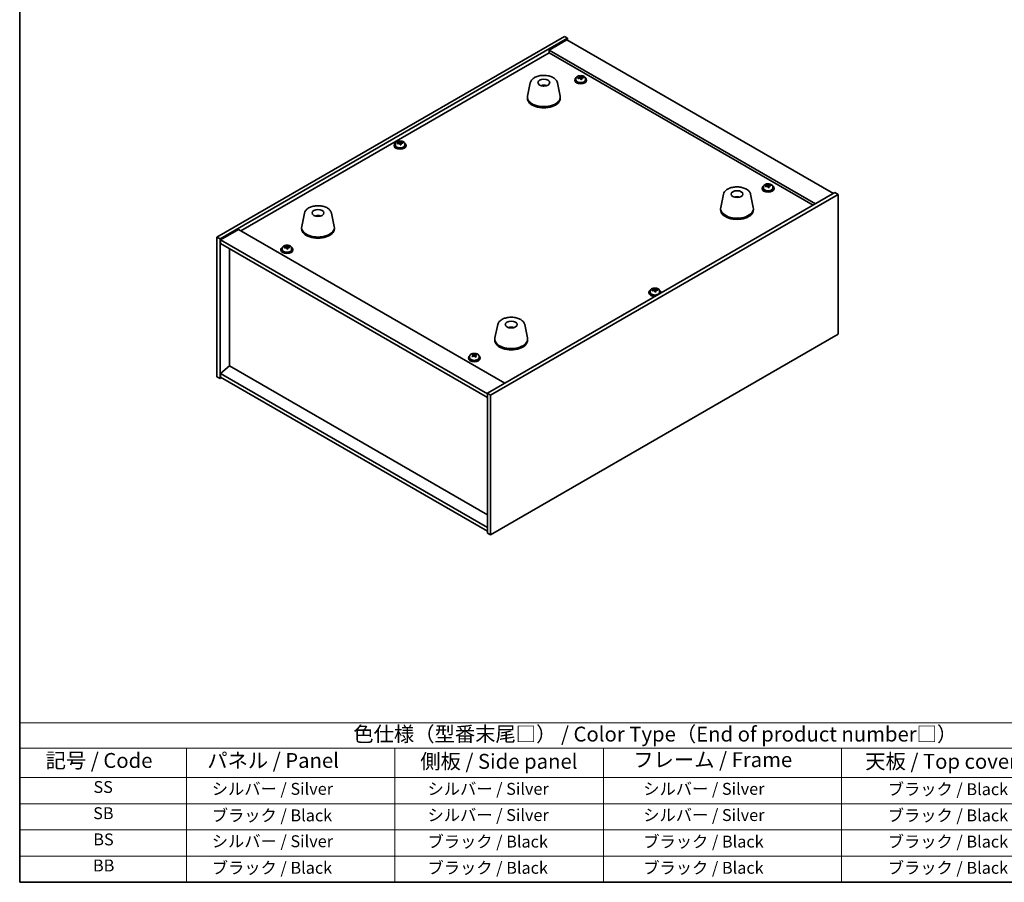
# Model space of a CAD drawing. Units: millimetres. Extents: x 58 to 7547, y 32 to 1156.
# Drawn here: x 58 to 719, y 32 to 611 of the extents above; entities that cross this region are included whole.
import ezdxf

# ---------------------------------------------------------------- set-up
doc = ezdxf.new("R2010")
doc.units = ezdxf.units.MM
doc.header["$LTSCALE"] = 4
for name, color, linetype, lineweight in [('Border (ISO)', 7, 'Continuous', 35), ('Symbol (ISO)', 7, 'Continuous', 18), ('Visible (ISO)', 7, 'Continuous', 35)]:
    doc.layers.add(name, color=color, linetype=linetype, lineweight=lineweight)
doc.styles.add('Note Text (TK)', font='txt')
doc.styles.add('Note Text (TK2)', font='txt')

# ---------------------------------------------------------------- blocks, each defined once
blk = doc.blocks.new('図面枠 tk図枠')
at = {"layer": 'Border (ISO)'}
for p, q in [((14.5, 289), (14.5, 8)), ((14.5, 8), (405.5, 8))]:
    blk.add_line(p, q, dxfattribs=at)
blk = doc.blocks.new('テーブル1')
at = {"layer": 'Symbol (ISO)'}
for p, q in [((14.5, 34.78), (224.5, 34.78)), ((14.5, 34.78), (14.5, 30.5)), ((14.5, 30.5), (224.5, 30.5)), ((14.5, 30.5), (14.5, 25.6)), ((42.5, 30.5), (42.5, 25.6)), ((77.5, 30.5), (77.5, 25.6)), ((112.5, 30.5), (112.5, 25.6)), ((152.5, 30.5), (152.5, 25.6)), ((14.5, 25.6), (224.5, 25.6)), ((14.5, 25.6), (14.5, 8)), ((42.5, 25.6), (42.5, 8)), ((77.5, 25.6), (77.5, 8)), ((112.5, 25.6), (112.5, 8)), ((152.5, 25.6), (152.5, 8)), ((14.5, 21.2), (224.5, 21.2)), ((14.5, 16.8), (224.5, 16.8)), ((14.5, 12.4), (224.5, 12.4)), ((14.5, 8), (224.5, 8))]:
    blk.add_line(p, q, dxfattribs=at)
at = {"layer": 'Symbol (ISO)', "color": 7, "attachment_point": 7}
for s, insert, char_height, style in [('色仕様（型番末尾□） / Color Type（End of product number□）', (70.51, 30.86), 2.5, 'Note Text (TK)'), ('記号 / Code', (18.86, 26.43), 2.5, 'Note Text (TK)'), ('   パネル / Panel', (43.7, 26.43), 2.5, 'Note Text (TK)'), ('    側板 / Side panel', (78.7, 26.28), 2.5, 'Note Text (TK)'), ('     フレーム / Frame', (113.7, 26.56), 2.5, 'Note Text (TK)'), ('天板 / Top cover', (156.47, 26.28), 2.5, 'Note Text (TK)'), ('SS', (26.89, 22.38), 2, 'Note Text (TK2)'), ('     シルバー / Silver', (43.7, 22.07), 2, 'Note Text (TK2)'), ('       シルバー / Silver', (78.7, 22.07), 2, 'Note Text (TK2)'), ('         シルバー / Silver', (113.7, 22.07), 2, 'Note Text (TK2)'), ('ブラック / Black', (160.25, 22.01), 2, 'Note Text (TK2)'), ('SB', (26.84, 17.98), 2, 'Note Text (TK2)'), ('     ブラック / Black', (43.7, 17.61), 2, 'Note Text (TK2)'), ('       シルバー / Silver', (78.7, 17.67), 2, 'Note Text (TK2)'), ('         シルバー / Silver ', (113.7, 17.67), 2, 'Note Text (TK2)'), ('ブラック / Black', (160.25, 17.61), 2, 'Note Text (TK2)'), ('BS', (26.86, 13.58), 2, 'Note Text (TK2)'), ('     シルバー / Silver', (43.7, 13.27), 2, 'Note Text (TK2)'), ('       ブラック / Black', (78.7, 13.21), 2, 'Note Text (TK2)'), ('         ブラック / Black', (113.7, 13.21), 2, 'Note Text (TK2)'), ('ブラック / Black', (160.25, 13.21), 2, 'Note Text (TK2)'), ('BB', (26.81, 9.2), 2, 'Note Text (TK2)'), ('     ブラック / Black', (43.7, 8.81), 2, 'Note Text (TK2)'), ('       ブラック / Black', (78.7, 8.81), 2, 'Note Text (TK2)'), ('         ブラック / Black ', (113.7, 8.81), 2, 'Note Text (TK2)'), ('ブラック / Black', (160.25, 8.81), 2, 'Note Text (TK2)')]:
    blk.add_mtext(s, dxfattribs=dict(at, insert=insert, char_height=char_height, style=style))

msp = doc.modelspace()

# ---------------------------------------------------------------- linework, layer by layer
at = {"layer": 'Visible (ISO)'}
for p, q in [((190.4504, 465.4354), (423.7957, 600.1573)), ((192.5717, 464.2107), (425.917, 598.9326)), ((425.5634, 597.912), (413.5426, 590.9717)), ((423.7957, 600.1573), (425.917, 598.9326)), ((425.5634, 597.912), (604.4614, 494.6251)), ((425.917, 598.9326), (425.917, 597.7078)), ((206.5371, 469.6199), (413.5426, 589.1346)), ((592.4406, 487.6849), (413.5426, 590.9717)), ((413.5426, 590.9717), (413.5426, 589.1346)), ((413.5426, 589.1346), (590.8496, 486.7664)), ((400.9315, 569.07), (399.0837, 560.081)), ((419.0827, 569.07), (420.9304, 560.081)), ((430.7558, 570.9676), (430.7558, 570.5593)), ((431.6058, 571.9209), (431.6058, 570.9676)), ((434.1723, 572.2306), (434.1723, 572.9533)), ((434.1723, 572.7626), (434.7176, 572.8323)), ((434.7176, 572.8323), (434.7176, 573.4272)), ((434.7176, 572.8323), (434.8774, 572.4151)), ((435.3393, 571.324), (435.3393, 571.9786)), ((436.4823, 572.3696), (436.4823, 572.7774)), ((437.9058, 571.9209), (437.9058, 570.9676)), ((438.7558, 570.9676), (438.7558, 570.5593)), ((410.4134, 567.1245), (410.3733, 566.8308)), ((399.0071, 559.3325), (399.0071, 558.516)), ((421.0071, 559.3325), (421.0071, 558.516)), ((312.9035, 528.3439), (312.9035, 529.0666)), ((313.4488, 528.9456), (313.4488, 529.5405)), ((309.487, 527.0809), (309.487, 526.6726)), ((310.337, 528.0342), (310.337, 527.0809)), ((312.9035, 528.876), (313.4488, 528.9456)), ((313.4488, 528.9456), (313.6086, 528.5284)), ((314.0705, 527.4373), (314.0705, 528.0919)), ((315.2135, 528.4829), (315.2135, 528.8907)), ((316.637, 528.0342), (316.637, 527.0809)), ((317.487, 527.0809), (317.487, 526.6726)), ((556.6208, 498.2994), (556.6208, 497.8911)), ((557.4708, 499.2527), (557.4708, 498.2994)), ((560.0373, 499.5624), (560.0373, 500.2851)), ((560.0373, 500.0945), (560.5826, 500.1641)), ((560.5826, 500.1641), (560.5826, 500.759)), ((560.5826, 500.1641), (560.7424, 499.7469)), ((561.2043, 498.6558), (561.2043, 499.3104)), ((562.3473, 499.7014), (562.3473, 500.1092)), ((563.7708, 499.2527), (563.7708, 498.2994)), ((564.6208, 498.2994), (564.6208, 497.8911)), ((605.5221, 495.2375), (372.1769, 360.5156)), ((607.6434, 494.0128), (374.2982, 359.2908)), ((530.6856, 494.1565), (528.8378, 485.1674)), ((539.5479, 491.9108), (539.522, 492.2345)), ((548.8368, 494.1565), (550.6845, 485.1674)), ((607.6434, 494.0128), (605.5221, 495.2375)), ((607.6434, 400.1157), (607.6434, 494.0128)), ((528.7612, 484.4189), (528.7612, 483.6024)), ((550.7612, 484.4189), (550.7612, 483.6024)), ((249.2571, 481.5008), (247.4093, 472.5117)), ((258.2329, 479.2525), (258.2203, 479.5883)), ((267.4083, 481.5008), (269.256, 472.5117)), ((204.9461, 470.5385), (192.9253, 463.5983)), ((204.9461, 470.5385), (383.8441, 367.2517)), ((247.3327, 471.7632), (247.3327, 470.9467)), ((269.3327, 471.7632), (269.3327, 470.9467)), ((190.4504, 465.4354), (192.5717, 464.2107)), ((190.4504, 371.5383), (190.4504, 465.4354)), ((192.5717, 370.3135), (192.5717, 464.2107)), ((192.9253, 463.5983), (192.9253, 461.1488)), ((372.1769, 360.1073), (192.9253, 463.5983)), ((192.9253, 461.1488), (372.1769, 357.6578)), ((198.9004, 378.8255), (198.9004, 457.6991)), ((233.473, 457.0663), (233.473, 456.6581)), ((234.323, 458.0196), (234.323, 457.0663)), ((236.8895, 458.3293), (236.8895, 459.052)), ((236.8895, 458.8614), (237.4348, 458.931)), ((237.4348, 458.931), (237.4348, 459.5259)), ((237.4348, 458.931), (237.5946, 458.5138)), ((238.0565, 457.4227), (238.0565, 458.0774)), ((239.1995, 458.4683), (239.1995, 458.8761)), ((240.623, 458.0196), (240.623, 457.0663)), ((241.473, 457.0663), (241.473, 456.6581)), ((484.0233, 429.5478), (484.0233, 430.2705)), ((484.0233, 430.0799), (484.5686, 430.1495)), ((484.5686, 430.1495), (484.5686, 430.7444)), ((484.5686, 430.1495), (484.7284, 429.7323)), ((486.3333, 429.6868), (486.3333, 430.0946)), ((480.6068, 428.2848), (480.6068, 427.8766)), ((481.4568, 429.2381), (481.4568, 428.2848)), ((485.1904, 428.6412), (485.1904, 429.2958)), ((487.7568, 429.2381), (487.7568, 428.2848)), ((488.6068, 428.2848), (488.6068, 427.8766)), ((379.0112, 406.5872), (377.1634, 397.5981)), ((388.5863, 404.6227), (388.5407, 404.3532)), ((397.1624, 406.5872), (399.0101, 397.5981)), ((374.2982, 265.3937), (607.6434, 400.1157)), ((377.0868, 396.8497), (377.0868, 396.0332)), ((399.0868, 396.8497), (399.0868, 396.0332)), ((359.338, 384.3981), (359.338, 383.9899)), ((360.188, 385.3514), (360.188, 384.3981)), ((362.4359, 386.1699), (362.4359, 386.7254)), ((362.4935, 386.0906), (362.9103, 385.8026)), ((362.5145, 385.2547), (362.5145, 385.9954)), ((363.9527, 385.7486), (364.162, 385.8496)), ((364.1615, 385.0928), (364.1615, 385.8335)), ((364.5206, 386.1581), (364.5206, 386.6174)), ((366.488, 385.3514), (366.488, 384.3981)), ((367.338, 384.3981), (367.338, 383.9899)), ((198.865, 378.8459), (192.9253, 373.7837)), ((372.1769, 278.7843), (198.865, 378.8459)), ((190.4504, 371.5383), (192.5717, 370.3135)), ((193.6324, 370.9259), (192.5717, 370.3135)), ((372.1769, 270.2927), (192.9253, 373.7837)), ((192.9253, 373.7837), (192.9253, 371.3342)), ((192.9253, 371.3342), (372.1769, 267.8432)), ((374.2982, 359.2908), (372.1769, 360.5156)), ((372.1769, 360.5156), (372.1769, 266.6185)), ((374.2982, 359.2908), (374.2982, 265.3937)), ((374.2982, 265.3937), (372.1769, 266.6185))]:
    msp.add_line(p, q, dxfattribs=at)
for centre, major_axis in [((410.0071, 569.1305), (-4, 0)), ((539.7612, 494.2169), (4, 0)), ((258.3327, 481.5612), (-4, 0)), ((388.0868, 406.6476), (-4, 0))]:
    msp.add_ellipse(centre, major_axis=major_axis, ratio=0.57735027, dxfattribs=at)
for centre, major_axis, ratio, start_param, end_param in [((434.7558, 570.9676), (-4, 0), 0.57735027, 5.561933, 10.14603027), ((434.7558, 570.5593), (-4, 0), 0.57735027, 0, 3.14159265), ((434.7558, 570.9676), (3.15, 0), 0.57735027, 3.14159265, 6.28318531), ((434.6759, 566.0729), (7.603, 2.9126), 0.79723009, 1.41114683, 1.50361185), ((432.9495, 565.6336), (-1.0054, 7.8735), 0.17632598, 5.60977359, 5.70303598), ((434.8357, 565.6557), (-7.603, -2.9126), 0.79723009, 4.55273949, 4.64520451), ((434.3563, 566.9072), (7.4122, 2.8395), 0.79723009, 1.22775652, 1.32101891), ((434.3946, 565.8182), (-1.0313, 8.0762), 0.17632598, 5.7931639, 5.88562892), ((433.4323, 572.2306), (0.74, 0), 0.57735027, 6.02541762, 6.28318531), ((434.3946, 565.8182), (-1.0313, 8.0762), 0.17632598, 5.42718065, 5.51964567), ((435.1171, 565.9104), (1.0313, -8.0762), 0.17632598, 2.65157125, 2.74403627), ((435.1553, 564.8214), (-7.4122, -2.8395), 0.79723009, 4.36934918, 4.46261156), ((435.5999, 572.5074), (-0.74, 0), 0.57735027, 0.21766913, 1.24721459), ((435.1171, 565.9104), (1.0313, -8.0762), 0.17632598, 2.28558799, 2.37805301), ((434.6759, 566.0729), (7.603, 2.9126), 0.79723009, 1.04516358, 1.1376286), ((434.8357, 565.6557), (-7.603, -2.9126), 0.79723009, 4.18675623, 4.27922125), ((436.5622, 566.095), (1.0054, -7.8735), 0.17632598, 2.46818094, 2.56144332), ((409.9301, 562.4403), (-3.5221, 3.5447), 0.77764305, 5.42377165, 5.62051275), ((410.1596, 562.4833), (1.0738, 4.8803), 0.42590741, 0.34573783, 0.55180018), ((409.8533, 562.5736), (1.7297, 4.6881), 0.31382739, 0.39661957, 0.55595393), ((410.0071, 559.3325), (11, 0), 0.57735027, 3.023467, 6.40131096), ((410.0071, 558.516), (11, 0), 0.57735027, 3.14159265, 6.28318531), ((313.0875, 523.0205), (7.4122, 2.8395), 0.79723009, 1.22775652, 1.32101891), ((313.1257, 521.9315), (-1.0313, 8.0762), 0.17632598, 5.7931639, 5.88562892), ((313.8483, 522.0237), (1.0313, -8.0762), 0.17632598, 2.65157125, 2.74403627), ((313.487, 527.0809), (-4, 0), 0.57735027, 5.561933, 10.14603027), ((313.487, 526.6726), (-4, 0), 0.57735027, 0, 3.14159265), ((313.487, 527.0809), (3.15, 0), 0.57735027, 3.14159265, 6.28318531), ((313.4071, 522.1862), (7.603, 2.9126), 0.79723009, 1.41114683, 1.50361185), ((311.6807, 521.7469), (-1.0054, 7.8735), 0.17632598, 5.60977359, 5.70303598), ((313.5669, 521.769), (-7.603, -2.9126), 0.79723009, 4.55273949, 4.64520451), ((312.1635, 528.3439), (0.74, 0), 0.57735027, 6.02541762, 6.28318531), ((313.1257, 521.9315), (-1.0313, 8.0762), 0.17632598, 5.42718065, 5.51964567), ((313.8865, 520.9347), (-7.4122, -2.8395), 0.79723009, 4.36934918, 4.46261156), ((314.3311, 528.6207), (-0.74, 0), 0.57735027, 0.21766913, 1.24721459), ((313.8483, 522.0237), (1.0313, -8.0762), 0.17632598, 2.28558799, 2.37805301), ((313.4071, 522.1862), (7.603, 2.9126), 0.79723009, 1.04516358, 1.1376286), ((313.5669, 521.769), (-7.603, -2.9126), 0.79723009, 4.18675623, 4.27922125), ((315.2934, 522.2083), (1.0054, -7.8735), 0.17632598, 2.46818094, 2.56144332), ((560.6208, 498.2994), (-4, 0), 0.57735027, 5.561933, 10.14603027), ((560.6208, 497.8911), (-4, 0), 0.57735027, 0, 3.14159264), ((560.6208, 498.2994), (3.15, 0), 0.57735027, 3.14159265, 6.28318531), ((560.5409, 493.4047), (7.603, 2.9126), 0.79723009, 1.41114683, 1.50361185), ((558.8145, 492.9654), (-1.0054, 7.8735), 0.17632598, 5.60977359, 5.70303598), ((560.7007, 492.9875), (-7.603, -2.9126), 0.79723009, 4.55273949, 4.64520451), ((560.2213, 494.239), (7.4122, 2.8395), 0.79723009, 1.22775652, 1.32101891), ((560.2596, 493.15), (-1.0313, 8.0762), 0.17632598, 5.7931639, 5.88562892), ((559.2973, 499.5624), (0.74, 0), 0.57735027, 6.02541762, 6.28318531), ((560.2596, 493.15), (-1.0313, 8.0762), 0.17632598, 5.42718065, 5.51964567), ((560.9821, 493.2422), (1.0313, -8.0762), 0.17632598, 2.65157125, 2.74403627), ((561.0203, 492.1532), (-7.4122, -2.8395), 0.79723009, 4.36934918, 4.46261156), ((561.4649, 499.8392), (-0.74, 0), 0.57735027, 0.21766913, 1.24721459), ((560.9821, 493.2422), (1.0313, -8.0762), 0.17632598, 2.28558799, 2.37805301), ((560.5409, 493.4047), (7.603, 2.9126), 0.79723009, 1.04516358, 1.1376286), ((560.7007, 492.9875), (-7.603, -2.9126), 0.79723009, 4.18675623, 4.27922125), ((562.4272, 493.4268), (1.0054, -7.8735), 0.17632598, 2.46818094, 2.56144332), ((539.9234, 487.6485), (-1.3407, 4.8138), 0.21924181, 5.74008589, 5.91946961), ((539.5999, 487.5812), (-0.678, 4.9508), 0.33196694, 5.7509389, 5.95700125), ((539.7612, 484.4189), (11, 0), 0.57735027, 3.023467, 6.40131096), ((539.7612, 483.6024), (11, 0), 0.57735027, 3.14159265, 6.28318531), ((258.4995, 474.9838), (-1.0611, 4.8831), 0.14611806, 5.74763264, 5.93820697), ((258.1665, 474.9344), (-0.396, 4.9813), 0.259198, 5.75956234, 5.96562468), ((258.3327, 471.7632), (11, 0), 0.57735027, 3.023467, 6.40131096), ((258.3327, 470.9467), (11, 0), 0.57735027, 3.14159265, 6.28318531), ((237.473, 457.0663), (-4, 0), 0.57735027, 5.561933, 10.14603027), ((237.473, 456.6581), (-4, 0), 0.57735027, 0, 3.14159265), ((237.473, 457.0663), (3.15, 0), 0.57735027, 3.14159265, 6.28318531), ((237.3931, 452.1716), (7.603, 2.9126), 0.79723009, 1.41114683, 1.50361185), ((235.6667, 451.7324), (-1.0054, 7.8735), 0.17632598, 5.60977359, 5.70303598), ((237.5529, 451.7544), (-7.603, -2.9126), 0.79723009, 4.55273949, 4.64520451), ((237.0735, 453.0059), (7.4122, 2.8395), 0.79723009, 1.22775652, 1.32101891), ((237.1118, 451.9169), (-1.0313, 8.0762), 0.17632598, 5.7931639, 5.88562892), ((236.1495, 458.3293), (0.74, 0), 0.57735027, 6.02541762, 6.28318531), ((237.1118, 451.9169), (-1.0313, 8.0762), 0.17632598, 5.42718065, 5.51964567), ((237.8343, 452.0092), (1.0313, -8.0762), 0.17632598, 2.65157125, 2.74403627), ((237.8725, 450.9201), (-7.4122, -2.8395), 0.79723009, 4.36934918, 4.46261156), ((238.3171, 458.6061), (-0.74, 0), 0.57735027, 0.21766913, 1.24721459), ((237.8343, 452.0092), (1.0313, -8.0762), 0.17632598, 2.28558799, 2.37805301), ((237.3931, 452.1716), (7.603, 2.9126), 0.79723009, 1.04516358, 1.1376286), ((237.5529, 451.7544), (-7.603, -2.9126), 0.79723009, 4.18675623, 4.27922125), ((239.2794, 452.1937), (1.0054, -7.8735), 0.17632598, 2.46818094, 2.56144332), ((484.5269, 423.3901), (7.603, 2.9126), 0.79723009, 1.41114683, 1.50361185), ((484.2073, 424.2244), (7.4122, 2.8395), 0.79723009, 1.22775652, 1.32101891), ((484.2456, 423.1354), (-1.0313, 8.0762), 0.17632598, 5.7931639, 5.88562892), ((484.9681, 423.2277), (1.0313, -8.0762), 0.17632598, 2.65157125, 2.74403627), ((484.5269, 423.3901), (7.603, 2.9126), 0.79723009, 1.04516358, 1.1376286), ((486.4132, 423.4122), (1.0054, -7.8735), 0.17632598, 2.46818094, 2.56144332), ((484.6068, 428.2848), (-4, 0), 0.57735027, 5.561933, 8.13401929), ((484.6068, 427.8766), (-4, 0), 0.57735027, 0, 1.63346024), ((484.6068, 428.2848), (3.15, 0), 0.57735027, 3.14159265, 6.28318531), ((482.8005, 422.9509), (-1.0054, 7.8735), 0.17632598, 5.60977359, 5.70303598), ((484.6868, 422.9729), (-7.603, -2.9126), 0.79723009, 4.55273949, 4.64520451), ((483.2833, 429.5478), (0.74, 0), 0.57735027, 6.02541762, 6.28318531), ((484.2456, 423.1354), (-1.0313, 8.0762), 0.17632598, 5.42718065, 5.51964567), ((485.0064, 422.1386), (-7.4122, -2.8395), 0.79723009, 4.36934918, 4.46261156), ((485.4509, 429.8246), (-0.74, 0), 0.57735027, 0.21766913, 1.24721459), ((484.9681, 423.2277), (1.0313, -8.0762), 0.17632598, 2.28558799, 2.37805301), ((484.6868, 422.9729), (-7.603, -2.9126), 0.79723009, 4.18675623, 4.27922125), ((484.6068, 428.2848), (4, 0), 0.57735027, 6.00314765, 7.00443762), ((484.6068, 427.8766), (4, 0), 0.57735027, 6.22052139, 6.28318531), ((387.9988, 399.961), (-3.1929, 3.8439), 0.74933537, 5.48547596, 5.69153831), ((388.2331, 399.9942), (1.3118, 4.8218), 0.47721485, 0.3615879, 0.56765025), ((387.939, 400.0971), (1.9609, 4.5962), 0.36558834, 0.41988041, 0.56356359), ((388.0868, 396.8497), (11, 0), 0.57735027, 3.023467, 6.40131096), ((388.0868, 396.0332), (11, 0), 0.57735027, 3.14159265, 6.28318531), ((363.338, 384.3981), (-4, 0), 0.57735027, 5.561933, 10.14603027), ((363.338, 383.9899), (-4, 0), 0.57735027, 0, 3.14159265), ((363.338, 384.3981), (3.15, 0), 0.57735027, 3.14159265, 6.28318531), ((363.1008, 379.4588), (4.629, 6.6979), 0.62661416, 0.97106335, 1.06352837), ((361.9183, 378.6101), (-3.4482, 7.1493), 0.52347049, 5.4920512, 5.58531359), ((362.152, 380.1145), (4.5128, 6.5298), 0.62661416, 0.78767304, 0.88093542), ((363.0541, 379.1579), (-3.537, 7.3334), 0.52347049, 5.67544151, 5.76790653), ((363.5752, 379.1309), (-4.629, -6.6979), 0.62661416, 4.112656, 4.20512102), ((363.622, 379.4318), (3.537, -7.3334), 0.52347049, 2.53384886, 2.62631388), ((361.7745, 385.2547), (0.74, 0), 0.57735027, 6.05392126, 6.28318531), ((363.4783, 386.0765), (-0.74, 0), 0.57735027, 0.69595391, 2.26675023), ((363.0541, 379.1579), (-3.537, 7.3334), 0.52347049, 5.30945826, 5.40192328), ((363.1008, 379.4588), (4.629, 6.6979), 0.62661416, 0.60508009, 0.69754511), ((364.9015, 385.0928), (-0.74, 0), 0.57735027, 0, 0.62243753), ((364.5241, 378.4751), (-4.5128, -6.5298), 0.62661416, 3.92926569, 4.02252808), ((363.622, 379.4318), (3.537, -7.3334), 0.52347049, 2.16786561, 2.26033062), ((363.5752, 379.1309), (-4.629, -6.6979), 0.62661416, 3.74667275, 3.83913777), ((364.7578, 379.9796), (3.4482, -7.1493), 0.52347049, 2.35045855, 2.44372094)]:
    msp.add_ellipse(centre, major_axis=major_axis, ratio=ratio, start_param=start_param, end_param=end_param, dxfattribs=at)
for points, knots in [([(400.9315, 569.07), (401.049, 569.6415), (401.2987, 570.1865), (402.0468, 571.2396), (402.5731, 571.7353), (403.8668, 572.6262), (404.653, 573.0093), (406.376, 573.6013), (407.3135, 573.8089), (409.2385, 574.033), (410.2251, 574.0509), (412.159, 573.8979), (413.106, 573.7274), (414.8775, 573.2066), (415.7011, 572.8555), (417.1392, 571.9863), (417.7549, 571.4677), (418.6478, 570.3277), (418.9498, 569.7163), (419.0827, 569.07)], [5.04818376, 5.04818376, 5.04818376, 5.04818376, 5.31923488, 5.31923488, 5.62774509, 5.62774509, 5.96399663, 5.96399663, 6.30188267, 6.30188267, 6.63699737, 6.63699737, 6.97183015, 6.97183015, 7.30910962, 7.30910962, 7.64697711, 7.64697711, 7.95352511, 7.95352511, 7.95352511, 7.95352511]), ([(431.6058, 571.9209), (431.6058, 572.1153), (431.656, 572.3092), (431.8506, 572.6813), (431.9992, 572.8585), (432.3843, 573.182), (432.6253, 573.3263), (433.1713, 573.5624), (433.4766, 573.6537), (434.1188, 573.7746), (434.4554, 573.8042), (435.127, 573.7997), (435.4618, 573.7657), (436.0976, 573.6369), (436.3985, 573.542), (436.937, 573.2986), (437.1744, 573.15), (437.558, 572.811), (437.7051, 572.6206), (437.8684, 572.2569), (437.9058, 572.089), (437.9058, 571.9209)], [0.21766913, 0.21766913, 0.21766913, 0.21766913, 0.5108272, 0.5108272, 0.8198426, 0.8198426, 1.14560241, 1.14560241, 1.47346758, 1.47346758, 1.80001714, 1.80001714, 2.12600429, 2.12600429, 2.45263379, 2.45263379, 2.78055729, 2.78055729, 3.10570743, 3.10570743, 3.35926178, 3.35926178, 3.35926178, 3.35926178]), ([(433.5921, 572.5202), (433.6823, 572.5421), (433.775, 572.5738), (433.9368, 572.651), (434.0061, 572.6965), (434.1064, 572.7874), (434.144, 572.8386), (434.1782, 572.9388), (434.1748, 572.9879), (434.1548, 573.0296)], [0.225164225, 0.225164225, 0.225164225, 0.225164225, 0.253148765, 0.253148765, 0.281133306, 0.281133306, 0.309117846, 0.309117846, 0.337102387, 0.337102387, 0.337102387, 0.337102387]), ([(434.6343, 571.7781), (434.6143, 571.8406), (434.575, 571.9031), (434.462, 572.0086), (434.3883, 572.0515), (434.231, 572.1094), (434.1372, 572.1282), (433.9427, 572.1359), (433.8421, 572.1249), (433.7519, 572.103)], [0.338363496, 0.338363496, 0.338363496, 0.338363496, 0.366348036, 0.366348036, 0.394332577, 0.394332577, 0.422317117, 0.422317117, 0.450301658, 0.450301658, 0.450301658, 0.450301658]), ([(434.8774, 573.1219), (434.8973, 573.0801), (434.9367, 573.0357), (435.0497, 572.9542), (435.1234, 572.9172), (435.2807, 572.8593), (435.3745, 572.8346), (435.5689, 572.8029), (435.6695, 572.7958), (435.7597, 572.797)], [0.113199271, 0.113199271, 0.113199271, 0.113199271, 0.141183811, 0.141183811, 0.169168352, 0.169168352, 0.197152892, 0.197152892, 0.225137433, 0.225137433, 0.225137433, 0.225137433]), ([(435.9195, 572.3798), (435.8293, 572.3787), (435.7367, 572.365), (435.5748, 572.3117), (435.5056, 572.2721), (435.4053, 572.1813), (435.3676, 572.1242), (435.3334, 572), (435.3368, 571.9329), (435.3568, 571.8704)], [0, 0, 0, 0, 0.027984541, 0.027984541, 0.055969081, 0.055969081, 0.083953622, 0.083953622, 0.111938162, 0.111938162, 0.111938162, 0.111938162]), ([(408.3488, 567.0289), (408.5899, 567.1659), (408.8442, 567.2619), (409.3925, 567.4003), (409.6883, 567.4358), (410.2775, 567.4393), (410.5707, 567.4079), (411.1356, 567.2748), (411.408, 567.1752), (411.6654, 567.0289)], [6.60419031, 6.60419031, 6.60419031, 6.60419031, 6.96983357, 6.96983357, 7.37168327, 7.37168327, 7.76931858, 7.76931858, 8.15961751, 8.15961751, 8.15961751, 8.15961751]), ([(409.9844, 566.879), (409.9727, 566.8681), (409.9559, 566.8575), (409.9152, 566.84), (409.8913, 566.8332), (409.8543, 566.8264), (409.8403, 566.8246), (409.8259, 566.8235)], [0, 0, 0, 0, 0.0074949209, 0.0074949209, 0.0149898419, 0.0149898419, 0.0191172912, 0.0191172912, 0.0191172912, 0.0191172912]), ([(410.4134, 567.1245), (410.4148, 567.1349), (410.4173, 567.1464), (410.4234, 567.168), (410.4285, 567.1814), (410.4385, 567.2014), (410.4452, 567.2115), (410.4555, 567.2229), (410.4607, 567.2272), (410.4654, 567.2298)], [0.0346009038, 0.0346009038, 0.0346009038, 0.0346009038, 0.0376365484, 0.0376365484, 0.0413929595, 0.0413929595, 0.045198241, 0.045198241, 0.0480896309, 0.0480896309, 0.0480896309, 0.0480896309]), ([(310.337, 528.0342), (310.337, 528.2286), (310.3872, 528.4225), (310.5818, 528.7946), (310.7304, 528.9718), (311.1155, 529.2953), (311.3565, 529.4396), (311.9025, 529.6757), (312.2078, 529.767), (312.85, 529.8879), (313.1866, 529.9175), (313.8581, 529.913), (314.1929, 529.879), (314.8288, 529.7502), (315.1297, 529.6553), (315.6682, 529.4119), (315.9056, 529.2633), (316.2892, 528.9243), (316.4363, 528.7339), (316.5996, 528.3702), (316.637, 528.2024), (316.637, 528.0342)], [0.21766913, 0.21766913, 0.21766913, 0.21766913, 0.5108272, 0.5108272, 0.8198426, 0.8198426, 1.14560241, 1.14560241, 1.47346758, 1.47346758, 1.80001714, 1.80001714, 2.12600429, 2.12600429, 2.45263379, 2.45263379, 2.78055729, 2.78055729, 3.10570743, 3.10570743, 3.35926178, 3.35926178, 3.35926178, 3.35926178]), ([(312.3233, 528.6335), (312.4135, 528.6554), (312.5062, 528.6871), (312.668, 528.7643), (312.7372, 528.8099), (312.8376, 528.9007), (312.8752, 528.9519), (312.9094, 529.0521), (312.906, 529.1012), (312.886, 529.1429)], [0.225164225, 0.225164225, 0.225164225, 0.225164225, 0.253148765, 0.253148765, 0.281133306, 0.281133306, 0.309117846, 0.309117846, 0.337102387, 0.337102387, 0.337102387, 0.337102387]), ([(313.6086, 529.2352), (313.6285, 529.1935), (313.6678, 529.149), (313.7809, 529.0675), (313.8545, 529.0305), (314.0118, 528.9726), (314.1057, 528.9479), (314.3001, 528.9162), (314.4007, 528.9091), (314.4909, 528.9103)], [0.113199271, 0.113199271, 0.113199271, 0.113199271, 0.141183811, 0.141183811, 0.169168352, 0.169168352, 0.197152892, 0.197152892, 0.225137433, 0.225137433, 0.225137433, 0.225137433]), ([(313.3654, 527.8914), (313.3455, 527.9539), (313.3062, 528.0164), (313.1932, 528.1219), (313.1195, 528.1648), (312.9622, 528.2227), (312.8683, 528.2415), (312.6739, 528.2492), (312.5733, 528.2382), (312.4831, 528.2163)], [0.338363496, 0.338363496, 0.338363496, 0.338363496, 0.366348036, 0.366348036, 0.394332577, 0.394332577, 0.422317117, 0.422317117, 0.450301658, 0.450301658, 0.450301658, 0.450301658]), ([(314.6507, 528.4931), (314.5605, 528.492), (314.4678, 528.4783), (314.306, 528.425), (314.2368, 528.3855), (314.1365, 528.2946), (314.0988, 528.2375), (314.0646, 528.1133), (314.068, 528.0462), (314.088, 527.9837)], [0, 0, 0, 0, 0.027984541, 0.027984541, 0.055969081, 0.055969081, 0.083953622, 0.083953622, 0.111938162, 0.111938162, 0.111938162, 0.111938162]), ([(530.6856, 494.1565), (530.8031, 494.7279), (531.0528, 495.2729), (531.8009, 496.3261), (532.3272, 496.8217), (533.6209, 497.7127), (534.4071, 498.0957), (536.1301, 498.6877), (537.0676, 498.8954), (538.9926, 499.1195), (539.9792, 499.1373), (541.9131, 498.9844), (542.8601, 498.8138), (544.6316, 498.293), (545.4552, 497.9419), (546.8933, 497.0727), (547.509, 496.5541), (548.4018, 495.4142), (548.7039, 494.8028), (548.8368, 494.1565)], [6.24989756, 6.24989756, 6.24989756, 6.24989756, 6.52094868, 6.52094868, 6.8294589, 6.8294589, 7.16571044, 7.16571044, 7.50359647, 7.50359647, 7.83871117, 7.83871117, 8.17354396, 8.17354396, 8.51082343, 8.51082343, 8.84869092, 8.84869092, 9.15523891, 9.15523891, 9.15523891, 9.15523891]), ([(557.4708, 499.2527), (557.4708, 499.4471), (557.521, 499.641), (557.7156, 500.0131), (557.8642, 500.1903), (558.2493, 500.5138), (558.4903, 500.6581), (559.0363, 500.8942), (559.3417, 500.9855), (559.9839, 501.1064), (560.3204, 501.136), (560.992, 501.1315), (561.3268, 501.0975), (561.9626, 500.9687), (562.2635, 500.8738), (562.802, 500.6304), (563.0394, 500.4818), (563.423, 500.1428), (563.5701, 499.9524), (563.7334, 499.5887), (563.7708, 499.4208), (563.7708, 499.2527)], [0.21766913, 0.21766913, 0.21766913, 0.21766913, 0.5108272, 0.5108272, 0.8198426, 0.8198426, 1.14560241, 1.14560241, 1.47346758, 1.47346758, 1.80001714, 1.80001714, 2.12600429, 2.12600429, 2.45263379, 2.45263379, 2.78055729, 2.78055729, 3.10570743, 3.10570743, 3.35926178, 3.35926178, 3.35926178, 3.35926178]), ([(559.4571, 499.852), (559.5473, 499.8739), (559.64, 499.9056), (559.8019, 499.9828), (559.8711, 500.0283), (559.9714, 500.1192), (560.009, 500.1704), (560.0432, 500.2706), (560.0398, 500.3197), (560.0198, 500.3614)], [0.225164225, 0.225164225, 0.225164225, 0.225164225, 0.253148765, 0.253148765, 0.281133306, 0.281133306, 0.309117846, 0.309117846, 0.337102387, 0.337102387, 0.337102387, 0.337102387]), ([(560.4993, 499.1099), (560.4793, 499.1724), (560.44, 499.2349), (560.327, 499.3404), (560.2533, 499.3833), (560.096, 499.4412), (560.0022, 499.46), (559.8077, 499.4677), (559.7072, 499.4567), (559.6169, 499.4348)], [0.338363496, 0.338363496, 0.338363496, 0.338363496, 0.366348036, 0.366348036, 0.394332577, 0.394332577, 0.422317117, 0.422317117, 0.450301658, 0.450301658, 0.450301658, 0.450301658]), ([(560.7424, 500.4537), (560.7623, 500.412), (560.8017, 500.3675), (560.9147, 500.286), (560.9884, 500.249), (561.1457, 500.1911), (561.2395, 500.1664), (561.4339, 500.1347), (561.5345, 500.1276), (561.6247, 500.1288)], [0.113199271, 0.113199271, 0.113199271, 0.113199271, 0.141183811, 0.141183811, 0.169168352, 0.169168352, 0.197152892, 0.197152892, 0.225137433, 0.225137433, 0.225137433, 0.225137433]), ([(561.7845, 499.7116), (561.6943, 499.7105), (561.6017, 499.6968), (561.4398, 499.6435), (561.3706, 499.6039), (561.2703, 499.5131), (561.2326, 499.456), (561.1984, 499.3318), (561.2018, 499.2647), (561.2218, 499.2022)], [0, 0, 0, 0, 0.027984541, 0.027984541, 0.055969081, 0.055969081, 0.083953622, 0.083953622, 0.111938162, 0.111938162, 0.111938162, 0.111938162]), ([(538.1029, 492.1153), (538.344, 492.2524), (538.5983, 492.3483), (539.1466, 492.4867), (539.4424, 492.5223), (540.0316, 492.5258), (540.3248, 492.4943), (540.8897, 492.3612), (541.1621, 492.2616), (541.4195, 492.1153)], [5.85116068, 5.85116068, 5.85116068, 5.85116068, 6.21680394, 6.21680394, 6.61865365, 6.61865365, 7.01628895, 7.01628895, 7.40658789, 7.40658789, 7.40658789, 7.40658789]), ([(539.4842, 492.3431), (539.4879, 492.3402), (539.4918, 492.3356), (539.4995, 492.3235), (539.5044, 492.313), (539.5117, 492.2923), (539.5154, 492.2786), (539.5196, 492.2566), (539.5212, 492.245), (539.522, 492.2345)], [0.0122628834, 0.0122628834, 0.0122628834, 0.0122628834, 0.0151542734, 0.0151542734, 0.0189595549, 0.0189595549, 0.022715966, 0.022715966, 0.0257516105, 0.0257516105, 0.0257516105, 0.0257516105]), ([(539.932, 491.9096), (539.9162, 491.9151), (539.9012, 491.9216), (539.8714, 491.9389), (539.8581, 491.9502), (539.8496, 491.9614)], [0.0170721926, 0.0170721926, 0.0170721926, 0.0170721926, 0.0224863874, 0.0224863874, 0.0296679253, 0.0296679253, 0.0296679253, 0.0296679253]), ([(249.2571, 481.5008), (249.3746, 482.0723), (249.6243, 482.6172), (250.3724, 483.6704), (250.8987, 484.166), (252.1924, 485.057), (252.9786, 485.44), (254.7016, 486.032), (255.6391, 486.2397), (257.5641, 486.4638), (258.5507, 486.4816), (260.4846, 486.3287), (261.4316, 486.1581), (263.2031, 485.6373), (264.0267, 485.2862), (265.4648, 484.4171), (266.0805, 483.8984), (266.9733, 482.7585), (267.2754, 482.1471), (267.4083, 481.5008)], [5.04818376, 5.04818376, 5.04818376, 5.04818376, 5.31923488, 5.31923488, 5.62774509, 5.62774509, 5.96399663, 5.96399663, 6.30188267, 6.30188267, 6.63699737, 6.63699737, 6.97183015, 6.97183015, 7.30910962, 7.30910962, 7.64697711, 7.64697711, 7.95352511, 7.95352511, 7.95352511, 7.95352511]), ([(256.6744, 479.4596), (256.9155, 479.5967), (257.1698, 479.6926), (257.7181, 479.831), (258.0139, 479.8666), (258.6031, 479.8701), (258.8963, 479.8386), (259.4612, 479.7055), (259.7336, 479.6059), (259.991, 479.4596)], [4.18648844, 4.18648844, 4.18648844, 4.18648844, 4.5521317, 4.5521317, 4.95398141, 4.95398141, 5.35161671, 5.35161671, 5.74191565, 5.74191565, 5.74191565, 5.74191565]), ([(258.1935, 479.6987), (258.1962, 479.6957), (258.1992, 479.6908), (258.2049, 479.6784), (258.2085, 479.6676), (258.2137, 479.6466), (258.2162, 479.6327), (258.2189, 479.6106), (258.2199, 479.5989), (258.2203, 479.5883)], [0.0122628834, 0.0122628834, 0.0122628834, 0.0122628834, 0.0151542734, 0.0151542734, 0.0189595549, 0.0189595549, 0.022715966, 0.022715966, 0.0257516105, 0.0257516105, 0.0257516105, 0.0257516105]), ([(258.5195, 479.2543), (258.5132, 479.2578), (258.5072, 479.2615), (258.4866, 479.276), (258.4755, 479.288), (258.4692, 479.2996)], [0.01991301285, 0.01991301285, 0.01991301285, 0.01991301285, 0.02248638744, 0.02248638744, 0.02966792534, 0.02966792534, 0.02966792534, 0.02966792534]), ([(234.323, 458.0196), (234.323, 458.214), (234.3732, 458.4079), (234.5678, 458.78), (234.7164, 458.9572), (235.1015, 459.2807), (235.3425, 459.425), (235.8885, 459.6611), (236.1939, 459.7525), (236.8361, 459.8733), (237.1726, 459.9029), (237.8442, 459.8985), (238.179, 459.8644), (238.8148, 459.7356), (239.1157, 459.6407), (239.6542, 459.3973), (239.8916, 459.2487), (240.2752, 458.9097), (240.4223, 458.7193), (240.5856, 458.3556), (240.623, 458.1878), (240.623, 458.0196)], [0.21766913, 0.21766913, 0.21766913, 0.21766913, 0.5108272, 0.5108272, 0.8198426, 0.8198426, 1.14560241, 1.14560241, 1.47346758, 1.47346758, 1.80001714, 1.80001714, 2.12600429, 2.12600429, 2.45263379, 2.45263379, 2.78055729, 2.78055729, 3.10570743, 3.10570743, 3.35926178, 3.35926178, 3.35926178, 3.35926178]), ([(236.3093, 458.6189), (236.3995, 458.6408), (236.4922, 458.6725), (236.6541, 458.7498), (236.7233, 458.7953), (236.8236, 458.8861), (236.8612, 458.9373), (236.8954, 459.0376), (236.892, 459.0866), (236.8721, 459.1283)], [0.225164225, 0.225164225, 0.225164225, 0.225164225, 0.253148765, 0.253148765, 0.281133306, 0.281133306, 0.309117846, 0.309117846, 0.337102387, 0.337102387, 0.337102387, 0.337102387]), ([(237.3515, 457.8768), (237.3315, 457.9393), (237.2922, 458.0018), (237.1792, 458.1073), (237.1055, 458.1502), (236.9482, 458.2081), (236.8544, 458.2269), (236.6599, 458.2346), (236.5594, 458.2236), (236.4691, 458.2017)], [0.338363496, 0.338363496, 0.338363496, 0.338363496, 0.366348036, 0.366348036, 0.394332577, 0.394332577, 0.422317117, 0.422317117, 0.450301658, 0.450301658, 0.450301658, 0.450301658]), ([(237.5946, 459.2206), (237.6145, 459.1789), (237.6539, 459.1344), (237.7669, 459.0529), (237.8406, 459.0159), (237.9979, 458.958), (238.0917, 458.9333), (238.2861, 458.9016), (238.3867, 458.8946), (238.4769, 458.8957)], [0.113199271, 0.113199271, 0.113199271, 0.113199271, 0.141183811, 0.141183811, 0.169168352, 0.169168352, 0.197152892, 0.197152892, 0.225137433, 0.225137433, 0.225137433, 0.225137433]), ([(238.6367, 458.4785), (238.5465, 458.4774), (238.4539, 458.4637), (238.292, 458.4105), (238.2228, 458.3709), (238.1225, 458.2801), (238.0848, 458.2229), (238.0506, 458.0987), (238.0541, 458.0316), (238.074, 457.9691)], [0, 0, 0, 0, 0.027984541, 0.027984541, 0.055969081, 0.055969081, 0.083953622, 0.083953622, 0.111938162, 0.111938162, 0.111938162, 0.111938162]), ([(481.4568, 429.2381), (481.4568, 429.4325), (481.5071, 429.6264), (481.7016, 429.9985), (481.8502, 430.1757), (482.2353, 430.4992), (482.4763, 430.6435), (483.0223, 430.8796), (483.3277, 430.971), (483.9699, 431.0918), (484.3065, 431.1214), (484.978, 431.117), (485.3128, 431.0829), (485.9486, 430.9541), (486.2495, 430.8592), (486.788, 430.6158), (487.0254, 430.4672), (487.409, 430.1282), (487.5562, 429.9378), (487.7194, 429.5741), (487.7568, 429.4063), (487.7568, 429.2381)], [0.21766913, 0.21766913, 0.21766913, 0.21766913, 0.5108272, 0.5108272, 0.8198426, 0.8198426, 1.14560241, 1.14560241, 1.47346758, 1.47346758, 1.80001714, 1.80001714, 2.12600429, 2.12600429, 2.45263379, 2.45263379, 2.78055729, 2.78055729, 3.10570743, 3.10570743, 3.35926178, 3.35926178, 3.35926178, 3.35926178]), ([(483.4431, 429.8374), (483.5334, 429.8593), (483.626, 429.891), (483.7879, 429.9683), (483.8571, 430.0138), (483.9574, 430.1046), (483.995, 430.1558), (484.0292, 430.2561), (484.0258, 430.3051), (484.0059, 430.3468)], [0.225164225, 0.225164225, 0.225164225, 0.225164225, 0.253148765, 0.253148765, 0.281133306, 0.281133306, 0.309117846, 0.309117846, 0.337102387, 0.337102387, 0.337102387, 0.337102387]), ([(484.7284, 430.4391), (484.7484, 430.3974), (484.7877, 430.3529), (484.9007, 430.2714), (484.9744, 430.2344), (485.1317, 430.1765), (485.2255, 430.1518), (485.4199, 430.1201), (485.5205, 430.1131), (485.6108, 430.1142)], [0.113199271, 0.113199271, 0.113199271, 0.113199271, 0.141183811, 0.141183811, 0.169168352, 0.169168352, 0.197152892, 0.197152892, 0.225137433, 0.225137433, 0.225137433, 0.225137433]), ([(484.4853, 429.0953), (484.4653, 429.1578), (484.426, 429.2203), (484.313, 429.3258), (484.2393, 429.3687), (484.082, 429.4266), (483.9882, 429.4454), (483.7938, 429.4531), (483.6932, 429.4421), (483.6029, 429.4202)], [0.338363496, 0.338363496, 0.338363496, 0.338363496, 0.366348036, 0.366348036, 0.394332577, 0.394332577, 0.422317117, 0.422317117, 0.450301658, 0.450301658, 0.450301658, 0.450301658]), ([(485.7706, 429.697), (485.6803, 429.6959), (485.5877, 429.6822), (485.4258, 429.629), (485.3566, 429.5894), (485.2563, 429.4986), (485.2187, 429.4414), (485.1845, 429.3172), (485.1879, 429.2501), (485.2078, 429.1876)], [0, 0, 0, 0, 0.027984541, 0.027984541, 0.055969081, 0.055969081, 0.083953622, 0.083953622, 0.111938162, 0.111938162, 0.111938162, 0.111938162]), ([(379.0112, 406.5872), (379.1287, 407.1587), (379.3784, 407.7037), (380.1265, 408.7568), (380.6528, 409.2525), (381.9464, 410.1434), (382.7327, 410.5264), (384.4557, 411.1185), (385.3932, 411.3261), (387.3181, 411.5502), (388.3048, 411.5681), (390.2387, 411.4151), (391.1857, 411.2446), (392.9572, 410.7238), (393.7808, 410.3726), (395.2189, 409.5035), (395.8346, 408.9848), (396.7274, 407.8449), (397.0295, 407.2335), (397.1624, 406.5872)], [5.04818376, 5.04818376, 5.04818376, 5.04818376, 5.31923488, 5.31923488, 5.62774509, 5.62774509, 5.96399663, 5.96399663, 6.30188267, 6.30188267, 6.63699737, 6.63699737, 6.97183015, 6.97183015, 7.30910962, 7.30910962, 7.64697711, 7.64697711, 7.95352511, 7.95352511, 7.95352511, 7.95352511]), ([(386.4285, 404.546), (386.6696, 404.6831), (386.9239, 404.7791), (387.4722, 404.9174), (387.768, 404.953), (388.3572, 404.9565), (388.6504, 404.9251), (389.2153, 404.792), (389.4877, 404.6924), (389.7451, 404.546)], [1.81925444, 1.81925444, 1.81925444, 1.81925444, 2.1848977, 2.1848977, 2.5867474, 2.5867474, 2.98438271, 2.98438271, 3.37468164, 3.37468164, 3.37468164, 3.37468164]), ([(386.9551, 404.4859), (386.9637, 404.4856), (386.9732, 404.4837), (386.9924, 404.4771), (387.0051, 404.4701), (387.0247, 404.455), (387.035, 404.4442), (387.0458, 404.4288), (387.0493, 404.4228), (387.0523, 404.4168)], [0.0122628834, 0.0122628834, 0.0122628834, 0.0122628834, 0.0151542734, 0.0151542734, 0.0189595549, 0.0189595549, 0.022715966, 0.022715966, 0.0246152483, 0.0246152483, 0.0246152483, 0.0246152483]), ([(388.1021, 404.3963), (388.0889, 404.386), (388.0705, 404.3761), (388.0275, 404.3604), (388.0027, 404.3545), (387.9541, 404.3478), (387.927, 404.3465), (387.8757, 404.349), (387.8514, 404.3526), (387.8307, 404.3579)], [0, 0, 0, 0, 0.0074949209, 0.0074949209, 0.0149898419, 0.0149898419, 0.0224863874, 0.0224863874, 0.0296679253, 0.0296679253, 0.0296679253, 0.0296679253]), ([(388.5863, 404.6227), (388.588, 404.633), (388.5909, 404.6444), (388.5981, 404.6657), (388.604, 404.6789), (388.6155, 404.6984), (388.6232, 404.7083), (388.6349, 404.7192), (388.6407, 404.7233), (388.6461, 404.7256)], [0.0346009038, 0.0346009038, 0.0346009038, 0.0346009038, 0.0376365484, 0.0376365484, 0.0413929595, 0.0413929595, 0.045198241, 0.045198241, 0.0480896309, 0.0480896309, 0.0480896309, 0.0480896309]), ([(360.188, 385.3514), (360.188, 385.5458), (360.2382, 385.7397), (360.4328, 386.1118), (360.5814, 386.289), (360.9665, 386.6125), (361.2075, 386.7568), (361.7535, 386.9929), (362.0589, 387.0843), (362.7011, 387.2051), (363.0377, 387.2347), (363.7092, 387.2303), (364.044, 387.1962), (364.6798, 387.0674), (364.9807, 386.9725), (365.5192, 386.7291), (365.7566, 386.5805), (366.1402, 386.2415), (366.2874, 386.0512), (366.4506, 385.6874), (366.488, 385.5196), (366.488, 385.3514)], [3.83754656, 3.83754656, 3.83754656, 3.83754656, 4.13070463, 4.13070463, 4.43972004, 4.43972004, 4.76547985, 4.76547985, 5.09334502, 5.09334502, 5.41989457, 5.41989457, 5.74588173, 5.74588173, 6.07251123, 6.07251123, 6.40043472, 6.40043472, 6.72558486, 6.72558486, 6.97913921, 6.97913921, 6.97913921, 6.97913921]), ([(362.249, 385.6336), (362.3199, 385.6782), (362.384, 385.732), (362.4757, 385.8449), (362.5032, 385.904), (362.5199, 386.0113), (362.5101, 386.0664), (362.451, 386.1632), (362.4017, 386.2048), (362.3424, 386.2354)], [0, 0, 0, 0, 0.027984541, 0.027984541, 0.055969081, 0.055969081, 0.083953622, 0.083953622, 0.111938162, 0.111938162, 0.111938162, 0.111938162]), ([(363.7657, 385.2517), (363.7065, 385.3031), (363.6289, 385.3491), (363.4541, 385.4141), (363.3568, 385.4329), (363.171, 385.4425), (363.0704, 385.4339), (362.882, 385.3878), (362.7943, 385.3503), (362.7234, 385.3057)], [0.113199271, 0.113199271, 0.113199271, 0.113199271, 0.141183811, 0.141183811, 0.169168352, 0.169168352, 0.197152892, 0.197152892, 0.225137433, 0.225137433, 0.225137433, 0.225137433]), ([(362.9103, 386.5093), (362.9696, 386.4787), (363.0471, 386.4507), (363.222, 386.4098), (363.3192, 386.3968), (363.5051, 386.3872), (363.6057, 386.3899), (363.794, 386.4121), (363.8818, 386.4315), (363.9527, 386.4553)], [0.338363496, 0.338363496, 0.338363496, 0.338363496, 0.366348036, 0.366348036, 0.394332577, 0.394332577, 0.422317117, 0.422317117, 0.450301658, 0.450301658, 0.450301658, 0.450301658]), ([(364.4271, 386.1274), (364.3562, 386.1036), (364.292, 386.0679), (364.2004, 385.9789), (364.1728, 385.9257), (364.1562, 385.8184), (364.1659, 385.7574), (364.2251, 385.6367), (364.2744, 385.577), (364.3336, 385.5257)], [0.225164225, 0.225164225, 0.225164225, 0.225164225, 0.253148765, 0.253148765, 0.281133306, 0.281133306, 0.309117846, 0.309117846, 0.337102387, 0.337102387, 0.337102387, 0.337102387])]:
    msp.add_open_spline(points, degree=3, knots=knots, dxfattribs=at)
msp.add_open_spline([(409.7349, 566.8264), (409.7293, 566.8273), (409.7238, 566.8282), (409.7186, 566.8293)], degree=3, dxfattribs=at)

# ---------------------------------------------------------------- block references
at = {"xscale": 4, "yscale": 4, "zscale": 4}
for name in ['図面枠 tk図枠', 'テーブル1']:
    msp.add_blockref(name, (0, 0), dxfattribs=at)

doc.saveas('drawing.dxf')
